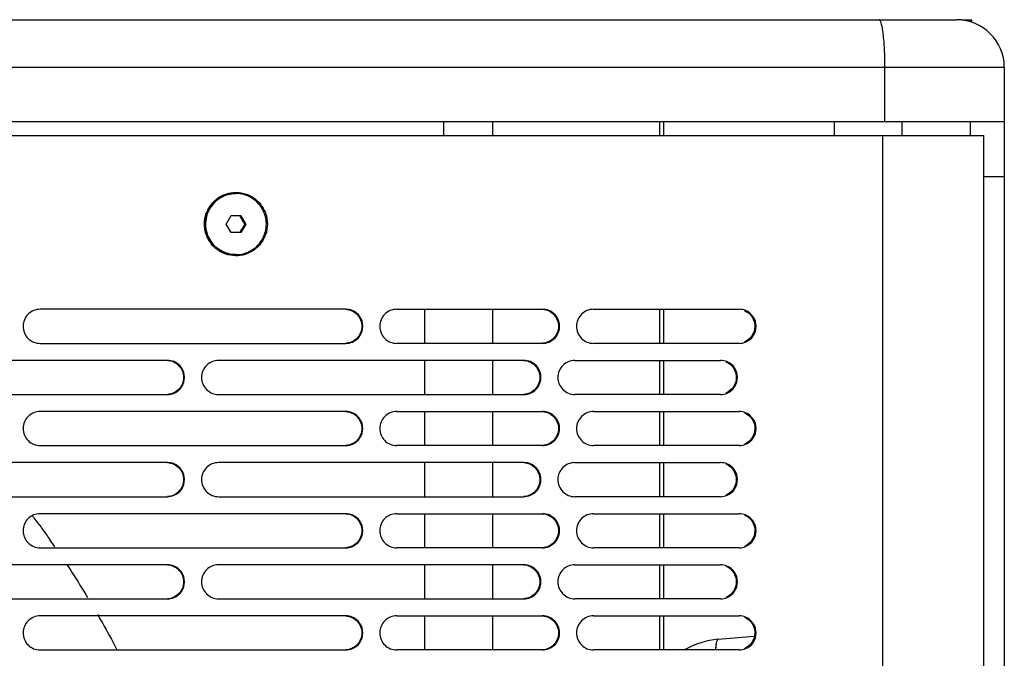
# Model space of a CAD drawing. Units: millimetres. Extents: x -3823 to -111, y -600 to 1793.
# Drawn here: x -2048 to -1904, y 602 to 695 of the extents above; entities that cross this region are included whole.
import ezdxf

# ---------------------------------------------------------------- set-up
doc = ezdxf.new("R2010")
doc.units = ezdxf.units.MM
doc.header["$LTSCALE"] = 32.67
doc.layers.get('0').update_dxf_attribs({"linetype": 'CONTINUOUS'})
doc.layers.add('02___PRT_ALL_AXES', color=7, linetype='CONTINUOUS')

msp = doc.modelspace()

# ---------------------------------------------------------------- linework, layer by layer
at = {"color": 7, "linetype": 'Continuous'}
for p, q in [((-2607.03, 695.38), (-1911.03, 695.38)), ((-1904.03, 688.38), (-2614.03, 688.38)), ((-1921.53, 680.38), (-1921.53, 688.38)), ((-1904.03, 688.38), (-1904.03, 357.38)), ((-1904.03, 680.38), (-2614.03, 680.38)), ((-1986.22, 678.38), (-1986.22, 680.38)), ((-1979.03, 678.38), (-1979.03, 680.38)), ((-1954.53, 678.38), (-1954.53, 680.38)), ((-1954.03, 680.38), (-1954.03, 678.38)), ((-1928.98, 680.38), (-1928.98, 678.38)), ((-1919.03, 678.38), (-1919.03, 680.38)), ((-1909.03, 680.38), (-1909.03, 678.38)), ((-2611.03, 678.38), (-1907.03, 678.38)), ((-1921.9, 678.38), (-1921.9, 367.38)), ((-1907.03, 367.38), (-1907.03, 678.38)), ((-1907.03, 672.38), (-1904.03, 672.38)), ((-2020.63, 667.53), (-2020.64, 667.52)), ((-2020.63, 667.53), (-2020.64, 667.52)), ((-2018.16, 665.38), (-2017.44, 666.63)), ((-2017.44, 666.63), (-2016, 666.63)), ((-2016, 666.63), (-2015.28, 665.38)), ((-2017.44, 664.13), (-2018.16, 665.38)), ((-2015.28, 665.38), (-2016, 664.13)), ((-2015.42, 665.38), (-2015.28, 665.38)), ((-2016, 664.13), (-2017.44, 664.13)), ((-2000.6, 652.88), (-2045.44, 652.88)), ((-1993.14, 652.88), (-1971.75, 652.88)), ((-1989.03, 647.88), (-1989.03, 652.88)), ((-1979.03, 647.88), (-1979.03, 652.88)), ((-1964.29, 652.88), (-1942.92, 652.88)), ((-1954.53, 647.88), (-1954.53, 652.88)), ((-1954.03, 652.88), (-1954.03, 647.88)), ((-2045.44, 647.88), (-2000.6, 647.88)), ((-1971.75, 647.88), (-1993.14, 647.88)), ((-1942.92, 647.88), (-1964.29, 647.88)), ((-2026.75, 645.38), (-2071.63, 645.38)), ((-1974.48, 645.38), (-2019.28, 645.38)), ((-1989.03, 640.38), (-1989.03, 645.38)), ((-1979.03, 640.38), (-1979.03, 645.38)), ((-1967.02, 645.38), (-1945.65, 645.38)), ((-1954.53, 640.38), (-1954.53, 645.38)), ((-1954.03, 645.38), (-1954.03, 640.38)), ((-2071.63, 640.38), (-2026.75, 640.38)), ((-2019.28, 640.38), (-1974.48, 640.38)), ((-1945.65, 640.38), (-1967.02, 640.38)), ((-2000.6, 637.88), (-2045.44, 637.88)), ((-1993.14, 637.88), (-1971.75, 637.88)), ((-1989.03, 632.88), (-1989.03, 637.88)), ((-1979.03, 632.88), (-1979.03, 637.88)), ((-1964.29, 637.88), (-1942.92, 637.88)), ((-1954.53, 632.88), (-1954.53, 637.88)), ((-1954.03, 637.88), (-1954.03, 632.88)), ((-2045.44, 632.88), (-2000.6, 632.88)), ((-1971.75, 632.88), (-1993.14, 632.88)), ((-1942.92, 632.88), (-1964.29, 632.88)), ((-2026.75, 630.38), (-2071.63, 630.38)), ((-1974.48, 630.38), (-2019.28, 630.38)), ((-1989.03, 625.38), (-1989.03, 630.38)), ((-1979.03, 625.38), (-1979.03, 630.38)), ((-1967.02, 630.38), (-1945.65, 630.38)), ((-1954.53, 625.38), (-1954.53, 630.38)), ((-1954.03, 630.38), (-1954.03, 625.38)), ((-2071.63, 625.38), (-2026.75, 625.38)), ((-2019.28, 625.38), (-1974.48, 625.38)), ((-1945.65, 625.38), (-1967.02, 625.38)), ((-2000.6, 622.88), (-2045.44, 622.88)), ((-1993.14, 622.88), (-1971.75, 622.88)), ((-1989.03, 617.88), (-1989.03, 622.88)), ((-1979.03, 617.88), (-1979.03, 622.88)), ((-1964.29, 622.88), (-1942.92, 622.88)), ((-1954.53, 617.88), (-1954.53, 622.88)), ((-1954.03, 622.88), (-1954.03, 617.88)), ((-2045.44, 617.88), (-2000.6, 617.88)), ((-1971.75, 617.88), (-1993.14, 617.88)), ((-1942.92, 617.88), (-1964.29, 617.88)), ((-2026.75, 615.38), (-2071.63, 615.38)), ((-1974.48, 615.38), (-2019.28, 615.38)), ((-1989.03, 610.38), (-1989.03, 615.38)), ((-1979.03, 610.38), (-1979.03, 615.38)), ((-1967.02, 615.38), (-1945.65, 615.38)), ((-1954.53, 610.38), (-1954.53, 615.38)), ((-1954.03, 615.38), (-1954.03, 610.38)), ((-2071.63, 610.38), (-2026.75, 610.38)), ((-2019.28, 610.38), (-1974.48, 610.38)), ((-1945.65, 610.38), (-1967.02, 610.38)), ((-2000.6, 607.88), (-2045.44, 607.88)), ((-1993.14, 607.88), (-1971.75, 607.88)), ((-1989.03, 602.88), (-1989.03, 607.88)), ((-1979.03, 602.88), (-1979.03, 607.88)), ((-1964.29, 607.88), (-1942.92, 607.88)), ((-1954.53, 602.88), (-1954.53, 607.88)), ((-1954.03, 607.88), (-1954.03, 602.88)), ((-1945.98, 604.46), (-1940.71, 604.92)), ((-2045.44, 602.88), (-2000.6, 602.88)), ((-1971.75, 602.88), (-1993.14, 602.88)), ((-1942.92, 602.88), (-1964.29, 602.88))]:
    msp.add_line(p, q, dxfattribs=at)
for centre, radius, start, end in [((-1911.03, 688.38), 7, 0, 90), ((-2016.72, 665.42), 4.44, 90.0052, 90.271), ((-2016.72, 665.4), 4.63, 151.5454, 160.0386), ((-2016.69, 665.39), 4.66, 147.7002, 151.5493), ((-2016.7, 665.4), 4.65, 141.3793, 147.7016), ((-2016.7, 665.38), 4.65, 212.2682, 218.6679), ((-2016.73, 665.37), 4.63, 331.4835, 340.0438), ((-2016.72, 665.35), 4.44, 269.7314, 270.0052), ((-2151.86, 543.06), 131.94, 36.9053, 37.1064), ((-2154.93, 540.83), 135.74, 34.648, 35.1896), ((-1944.93, 592.5), 12, 95, 119.9834), ((-1934.38, 602.14), 11.99, 174.7263, 174.9667)]:
    msp.add_arc(centre, radius, start, end, dxfattribs=at)
for points, knots in [([(-1921.53, 688.38), (-1921.53, 689.28), (-1921.57, 690.93), (-1921.72, 692.88), (-1921.89, 694.13), (-1922.04, 694.79), (-1922.17, 695.18), (-1922.33, 695.38), (-1922.4, 695.38)], [0, 0, 0, 0, 0.374704, 0.69337, 0.816427, 0.909401, 0.969614, 1, 1, 1, 1]), ([(-2020.33, 668.3), (-2019.83, 668.93), (-2018.45, 669.95), (-2016.74, 670.11), (-2015.94, 669.97)], [0, 0, 0, 0, 0.500328, 1, 1, 1, 1]), ([(-2020.65, 667.53), (-2020.46, 667.88), (-2019.99, 668.53), (-2019.04, 669.28), (-2017.93, 669.76), (-2017.14, 669.86), (-2016.74, 669.86)], [0, 0, 0, 0, 0.250357, 0.500439, 0.750287, 1, 1, 1, 1]), ([(-2016.74, 669.86), (-2017.13, 669.86), (-2017.93, 669.75), (-2019.03, 669.28), (-2019.97, 668.53), (-2020.44, 667.88), (-2020.63, 667.53)], [0, 0, 0, 0, 0.249712, 0.499561, 0.749641, 1, 1, 1, 1]), ([(-2012.8, 663.24), (-2012.62, 663.58), (-2012.34, 664.3), (-2012.21, 665.46), (-2012.38, 666.62), (-2012.84, 667.7), (-2013.56, 668.62), (-2014.49, 669.32), (-2015.56, 669.76), (-2016.33, 669.86), (-2016.72, 669.86)], [0, 0, 0, 0, 0.125137, 0.250329, 0.37552, 0.500643, 0.625652, 0.750531, 0.875298, 1, 1, 1, 1]), ([(-2015.94, 669.97), (-2015.41, 669.88), (-2014.37, 669.5), (-2013.11, 668.44), (-2012.29, 667.01), (-2012.1, 665.92), (-2012.1, 665.39)], [0, 0, 0, 0, 0.249532, 0.499355, 0.749564, 1, 1, 1, 1]), ([(-2016.74, 660.9), (-2017.12, 660.9), (-2017.89, 661.01), (-2018.97, 661.45), (-2019.9, 662.15), (-2020.62, 663.07), (-2021.08, 664.15), (-2021.25, 665.3), (-2021.12, 666.47), (-2020.84, 667.19), (-2020.65, 667.53)], [0, 0, 0, 0, 0.124703, 0.24947, 0.37435, 0.499358, 0.62448, 0.74967, 0.874863, 1, 1, 1, 1]), ([(-2020.64, 667.52), (-2020.82, 667.19), (-2021.1, 666.46), (-2021.23, 665.3), (-2021.06, 664.15), (-2020.6, 663.08), (-2019.89, 662.16), (-2018.96, 661.46), (-2017.89, 661.01), (-2017.12, 660.91), (-2016.74, 660.9)], [0, 0, 0, 0, 0.125137, 0.250329, 0.375519, 0.500642, 0.625651, 0.750531, 0.875298, 1, 1, 1, 1]), ([(-2015.42, 665.38), (-2015.54, 665.59), (-2015.79, 666), (-2016.02, 666.42), (-2016.13, 666.63)], [0, 0, 0, 0, 0.503467, 1, 1, 1, 1]), ([(-2016.13, 664.13), (-2016.11, 664.19), (-2015.99, 664.41), (-2015.86, 664.62), (-2015.77, 664.79)], [0, 0, 0, 0, 0.244295, 1, 1, 1, 1]), ([(-2015.42, 665.38), (-2015.44, 665.34), (-2015.56, 665.14), (-2015.68, 664.94), (-2015.77, 664.79)], [0, 0, 0, 0, 0.246775, 1, 1, 1, 1]), ([(-2012.66, 663.16), (-2013.11, 662.33), (-2014.57, 660.92), (-2016.58, 660.64), (-2017.51, 660.8)], [0, 0, 0, 0, 0.500412, 1, 1, 1, 1]), ([(-2016.72, 660.9), (-2016.32, 660.9), (-2015.52, 661.01), (-2014.41, 661.49), (-2013.47, 662.24), (-2012.99, 662.89), (-2012.8, 663.24)], [0, 0, 0, 0, 0.249712, 0.49956, 0.74964, 1, 1, 1, 1]), ([(-2017.51, 660.8), (-2018.06, 660.9), (-2019.12, 661.29), (-2019.98, 662.04), (-2020.33, 662.47)], [0, 0, 0, 0, 0.499693, 1, 1, 1, 1]), ([(-2045.44, 652.88), (-2045.77, 652.88), (-2046.42, 652.75), (-2047.25, 652.2), (-2047.81, 651.37), (-2048, 650.38), (-2047.81, 649.4), (-2047.25, 648.57), (-2046.42, 648.01), (-2045.77, 647.88), (-2045.44, 647.88)], [0, 0, 0, 0, 0.12482, 0.249757, 0.374835, 0.500012, 0.625191, 0.750264, 0.875189, 1, 1, 1, 1]), ([(-2000.61, 652.88), (-2000.3, 652.86), (-1999.67, 652.71), (-1998.65, 651.97), (-1998.01, 650.38), (-1998.65, 648.8), (-1999.67, 648.06), (-2000.3, 647.91), (-2000.61, 647.89)], [0, 0, 0, 0, 0.125939, 0.251923, 0.500012, 0.7481, 0.874072, 1, 1, 1, 1]), ([(-1993.14, 652.88), (-1993.46, 652.88), (-1994.12, 652.75), (-1994.94, 652.2), (-1995.5, 651.37), (-1995.69, 650.38), (-1995.5, 649.4), (-1994.94, 648.57), (-1994.12, 648.01), (-1993.46, 647.88), (-1993.14, 647.88)], [0, 0, 0, 0, 0.12472, 0.249616, 0.374735, 0.500012, 0.625291, 0.750406, 0.875289, 1, 1, 1, 1]), ([(-1971.75, 652.88), (-1971.44, 652.86), (-1970.82, 652.7), (-1969.8, 651.96), (-1969.17, 650.38), (-1969.8, 648.81), (-1970.82, 648.07), (-1971.44, 647.91), (-1971.75, 647.89)], [0, 0, 0, 0, 0.125871, 0.251817, 0.500012, 0.748205, 0.87414, 1, 1, 1, 1]), ([(-1964.29, 652.88), (-1964.61, 652.88), (-1965.27, 652.75), (-1966.09, 652.2), (-1966.64, 651.37), (-1966.84, 650.38), (-1966.64, 649.4), (-1966.09, 648.57), (-1965.27, 648.01), (-1964.61, 647.88), (-1964.29, 647.88)], [0, 0, 0, 0, 0.124655, 0.249524, 0.37467, 0.500012, 0.625355, 0.750498, 0.875354, 1, 1, 1, 1]), ([(-1999.65, 648.08), (-1999.21, 648.26), (-1998.41, 648.92), (-1997.97, 650.39), (-1998.41, 651.86), (-1999.21, 652.51), (-1999.66, 652.7)], [0, 0, 0, 0, 0.24971, 0.500011, 0.75031, 1, 1, 1, 1]), ([(-1970.79, 648.08), (-1970.35, 648.26), (-1969.55, 648.92), (-1969.11, 650.39), (-1969.55, 651.86), (-1970.35, 652.51), (-1970.8, 652.7)], [0, 0, 0, 0, 0.24964, 0.500012, 0.750381, 1, 1, 1, 1]), ([(-1942.14, 652.69), (-1941.7, 652.51), (-1940.9, 651.85), (-1940.47, 650.38), (-1940.91, 648.91), (-1941.71, 648.26), (-1942.15, 648.07)], [0, 0, 0, 0, 0.249561, 0.500012, 0.75046, 1, 1, 1, 1]), ([(-1941.97, 648.08), (-1941.52, 648.26), (-1940.73, 648.92), (-1940.29, 650.39), (-1940.73, 651.86), (-1941.53, 652.51), (-1941.97, 652.7)], [0, 0, 0, 0, 0.249563, 0.500012, 0.750459, 1, 1, 1, 1]), ([(-2026.76, 645.38), (-2026.44, 645.37), (-2025.82, 645.21), (-2024.78, 644.47), (-2024.13, 642.88), (-2024.78, 641.3), (-2025.82, 640.56), (-2026.44, 640.4), (-2026.76, 640.39)], [0, 0, 0, 0, 0.125993, 0.25201, 0.500012, 0.748013, 0.874018, 1, 1, 1, 1]), ([(-2025.8, 640.58), (-2025.35, 640.76), (-2024.55, 641.42), (-2024.12, 642.89), (-2024.56, 644.36), (-2025.36, 645.01), (-2025.8, 645.2)], [0, 0, 0, 0, 0.249767, 0.500011, 0.750253, 1, 1, 1, 1]), ([(-2019.28, 645.38), (-2019.6, 645.38), (-2020.26, 645.25), (-2021.09, 644.7), (-2021.64, 643.87), (-2021.84, 642.88), (-2021.64, 641.9), (-2021.09, 641.07), (-2020.26, 640.51), (-2019.6, 640.38), (-2019.28, 640.38)], [0, 0, 0, 0, 0.124773, 0.249691, 0.374787, 0.500012, 0.625238, 0.750331, 0.875236, 1, 1, 1, 1]), ([(-1974.49, 645.38), (-1974.18, 645.36), (-1973.56, 645.2), (-1972.54, 644.46), (-1971.9, 642.88), (-1972.54, 641.31), (-1973.56, 640.57), (-1974.18, 640.41), (-1974.49, 640.39)], [0, 0, 0, 0, 0.125878, 0.251828, 0.500012, 0.748195, 0.874133, 1, 1, 1, 1]), ([(-1973.53, 640.58), (-1973.08, 640.76), (-1972.29, 641.42), (-1971.85, 642.89), (-1972.29, 644.36), (-1973.09, 645.01), (-1973.53, 645.2)], [0, 0, 0, 0, 0.249647, 0.500012, 0.750374, 1, 1, 1, 1]), ([(-1967.02, 645.38), (-1967.35, 645.38), (-1968, 645.25), (-1968.83, 644.7), (-1969.38, 643.87), (-1969.57, 642.88), (-1969.38, 641.9), (-1968.83, 641.07), (-1968, 640.51), (-1967.35, 640.38), (-1967.02, 640.38)], [0, 0, 0, 0, 0.124661, 0.249533, 0.374676, 0.500012, 0.625349, 0.750489, 0.875348, 1, 1, 1, 1]), ([(-1944.88, 645.19), (-1944.43, 645.01), (-1943.63, 644.35), (-1943.2, 642.88), (-1943.64, 641.41), (-1944.44, 640.76), (-1944.88, 640.57)], [0, 0, 0, 0, 0.249569, 0.500012, 0.750452, 1, 1, 1, 1]), ([(-1944.7, 640.58), (-1944.25, 640.76), (-1943.46, 641.42), (-1943.02, 642.89), (-1943.46, 644.36), (-1944.26, 645.01), (-1944.71, 645.2)], [0, 0, 0, 0, 0.24957, 0.500012, 0.750452, 1, 1, 1, 1]), ([(-2045.44, 637.88), (-2045.77, 637.88), (-2046.42, 637.75), (-2047.25, 637.2), (-2047.81, 636.37), (-2048, 635.38), (-2047.81, 634.4), (-2047.25, 633.57), (-2046.42, 633.01), (-2045.77, 632.88), (-2045.44, 632.88)], [0, 0, 0, 0, 0.12482, 0.249757, 0.374835, 0.500012, 0.625191, 0.750264, 0.875189, 1, 1, 1, 1]), ([(-2000.61, 637.88), (-2000.3, 637.86), (-1999.67, 637.71), (-1998.65, 636.97), (-1998.01, 635.38), (-1998.65, 633.8), (-1999.67, 633.06), (-2000.3, 632.91), (-2000.61, 632.89)], [0, 0, 0, 0, 0.125939, 0.251923, 0.500012, 0.7481, 0.874072, 1, 1, 1, 1]), ([(-1999.65, 633.08), (-1999.21, 633.26), (-1998.41, 633.92), (-1997.97, 635.39), (-1998.41, 636.86), (-1999.21, 637.51), (-1999.66, 637.7)], [0, 0, 0, 0, 0.24971, 0.500011, 0.75031, 1, 1, 1, 1]), ([(-1993.14, 637.88), (-1993.46, 637.88), (-1994.12, 637.75), (-1994.94, 637.2), (-1995.5, 636.37), (-1995.69, 635.38), (-1995.5, 634.4), (-1994.94, 633.57), (-1994.12, 633.01), (-1993.46, 632.88), (-1993.14, 632.88)], [0, 0, 0, 0, 0.12472, 0.249616, 0.374735, 0.500012, 0.625291, 0.750406, 0.875289, 1, 1, 1, 1]), ([(-1971.75, 637.88), (-1971.44, 637.86), (-1970.82, 637.7), (-1969.8, 636.96), (-1969.17, 635.38), (-1969.8, 633.81), (-1970.82, 633.07), (-1971.44, 632.91), (-1971.75, 632.89)], [0, 0, 0, 0, 0.125871, 0.251817, 0.500012, 0.748205, 0.87414, 1, 1, 1, 1]), ([(-1970.79, 633.08), (-1970.35, 633.26), (-1969.55, 633.92), (-1969.11, 635.39), (-1969.55, 636.86), (-1970.35, 637.51), (-1970.8, 637.7)], [0, 0, 0, 0, 0.24964, 0.500012, 0.750381, 1, 1, 1, 1]), ([(-1964.29, 637.88), (-1964.61, 637.88), (-1965.27, 637.75), (-1966.09, 637.2), (-1966.64, 636.37), (-1966.84, 635.38), (-1966.64, 634.4), (-1966.09, 633.57), (-1965.27, 633.01), (-1964.61, 632.88), (-1964.29, 632.88)], [0, 0, 0, 0, 0.124655, 0.249524, 0.37467, 0.500012, 0.625355, 0.750498, 0.875354, 1, 1, 1, 1]), ([(-1942.14, 637.69), (-1941.7, 637.51), (-1940.9, 636.85), (-1940.47, 635.38), (-1940.91, 633.91), (-1941.71, 633.26), (-1942.15, 633.07)], [0, 0, 0, 0, 0.249561, 0.500012, 0.75046, 1, 1, 1, 1]), ([(-1941.97, 633.08), (-1941.52, 633.26), (-1940.73, 633.92), (-1940.29, 635.39), (-1940.73, 636.86), (-1941.53, 637.51), (-1941.97, 637.7)], [0, 0, 0, 0, 0.249563, 0.500012, 0.750459, 1, 1, 1, 1]), ([(-2026.76, 630.38), (-2026.44, 630.37), (-2025.82, 630.21), (-2024.78, 629.47), (-2024.13, 627.88), (-2024.78, 626.3), (-2025.82, 625.56), (-2026.44, 625.4), (-2026.76, 625.39)], [0, 0, 0, 0, 0.125993, 0.25201, 0.500012, 0.748013, 0.874018, 1, 1, 1, 1]), ([(-2025.8, 625.58), (-2025.35, 625.76), (-2024.55, 626.42), (-2024.12, 627.89), (-2024.56, 629.36), (-2025.36, 630.01), (-2025.8, 630.2)], [0, 0, 0, 0, 0.249767, 0.500011, 0.750253, 1, 1, 1, 1]), ([(-2019.28, 630.38), (-2019.6, 630.38), (-2020.26, 630.25), (-2021.09, 629.7), (-2021.64, 628.87), (-2021.84, 627.88), (-2021.64, 626.9), (-2021.09, 626.07), (-2020.26, 625.51), (-2019.6, 625.38), (-2019.28, 625.38)], [0, 0, 0, 0, 0.124773, 0.249691, 0.374787, 0.500012, 0.625238, 0.750331, 0.875236, 1, 1, 1, 1]), ([(-1974.49, 630.38), (-1974.18, 630.36), (-1973.56, 630.2), (-1972.54, 629.46), (-1971.9, 627.88), (-1972.54, 626.31), (-1973.56, 625.57), (-1974.18, 625.41), (-1974.49, 625.39)], [0, 0, 0, 0, 0.125878, 0.251828, 0.500012, 0.748195, 0.874133, 1, 1, 1, 1]), ([(-1973.53, 625.58), (-1973.08, 625.76), (-1972.29, 626.42), (-1971.85, 627.89), (-1972.29, 629.36), (-1973.09, 630.01), (-1973.53, 630.2)], [0, 0, 0, 0, 0.249647, 0.500012, 0.750374, 1, 1, 1, 1]), ([(-1967.02, 630.38), (-1967.35, 630.38), (-1968, 630.25), (-1968.83, 629.7), (-1969.38, 628.87), (-1969.57, 627.88), (-1969.38, 626.9), (-1968.83, 626.07), (-1968, 625.51), (-1967.35, 625.38), (-1967.02, 625.38)], [0, 0, 0, 0, 0.124661, 0.249533, 0.374676, 0.500012, 0.625349, 0.750489, 0.875348, 1, 1, 1, 1]), ([(-1944.88, 630.19), (-1944.43, 630.01), (-1943.63, 629.35), (-1943.2, 627.88), (-1943.64, 626.41), (-1944.44, 625.76), (-1944.88, 625.57)], [0, 0, 0, 0, 0.249569, 0.500012, 0.750452, 1, 1, 1, 1]), ([(-1944.7, 625.58), (-1944.25, 625.76), (-1943.46, 626.42), (-1943.02, 627.89), (-1943.46, 629.36), (-1944.26, 630.01), (-1944.71, 630.2)], [0, 0, 0, 0, 0.24957, 0.500012, 0.750452, 1, 1, 1, 1]), ([(-2045.44, 622.88), (-2045.77, 622.88), (-2046.42, 622.75), (-2047.25, 622.2), (-2047.81, 621.37), (-2048, 620.38), (-2047.81, 619.4), (-2047.25, 618.57), (-2046.42, 618.01), (-2045.77, 617.88), (-2045.44, 617.88)], [0, 0, 0, 0, 0.12482, 0.249757, 0.374835, 0.500012, 0.625191, 0.750264, 0.875189, 1, 1, 1, 1]), ([(-2000.61, 622.88), (-2000.3, 622.86), (-1999.67, 622.71), (-1998.65, 621.97), (-1998.01, 620.38), (-1998.65, 618.8), (-1999.67, 618.06), (-2000.3, 617.91), (-2000.61, 617.89)], [0, 0, 0, 0, 0.125939, 0.251923, 0.500012, 0.7481, 0.874072, 1, 1, 1, 1]), ([(-1999.65, 618.08), (-1999.21, 618.26), (-1998.41, 618.92), (-1997.97, 620.39), (-1998.41, 621.86), (-1999.21, 622.51), (-1999.66, 622.7)], [0, 0, 0, 0, 0.24971, 0.500011, 0.75031, 1, 1, 1, 1]), ([(-1993.14, 622.88), (-1993.46, 622.88), (-1994.12, 622.75), (-1994.94, 622.2), (-1995.5, 621.37), (-1995.69, 620.38), (-1995.5, 619.4), (-1994.94, 618.57), (-1994.12, 618.01), (-1993.46, 617.88), (-1993.14, 617.88)], [0, 0, 0, 0, 0.12472, 0.249616, 0.374735, 0.500012, 0.625291, 0.750406, 0.875289, 1, 1, 1, 1]), ([(-1971.75, 622.88), (-1971.44, 622.86), (-1970.82, 622.7), (-1969.8, 621.96), (-1969.17, 620.38), (-1969.8, 618.81), (-1970.82, 618.07), (-1971.44, 617.91), (-1971.75, 617.89)], [0, 0, 0, 0, 0.125871, 0.251817, 0.500012, 0.748205, 0.87414, 1, 1, 1, 1]), ([(-1970.79, 618.08), (-1970.35, 618.26), (-1969.55, 618.92), (-1969.11, 620.39), (-1969.55, 621.86), (-1970.35, 622.51), (-1970.8, 622.7)], [0, 0, 0, 0, 0.24964, 0.500012, 0.750381, 1, 1, 1, 1]), ([(-1964.29, 622.88), (-1964.61, 622.88), (-1965.27, 622.75), (-1966.09, 622.2), (-1966.64, 621.37), (-1966.84, 620.38), (-1966.64, 619.4), (-1966.09, 618.57), (-1965.27, 618.01), (-1964.61, 617.88), (-1964.29, 617.88)], [0, 0, 0, 0, 0.124655, 0.249524, 0.37467, 0.500012, 0.625355, 0.750498, 0.875354, 1, 1, 1, 1]), ([(-1942.14, 622.69), (-1941.7, 622.51), (-1940.9, 621.85), (-1940.47, 620.38), (-1940.91, 618.91), (-1941.71, 618.26), (-1942.15, 618.07)], [0, 0, 0, 0, 0.249561, 0.500012, 0.75046, 1, 1, 1, 1]), ([(-1941.97, 618.08), (-1941.52, 618.26), (-1940.73, 618.92), (-1940.29, 620.39), (-1940.73, 621.86), (-1941.53, 622.51), (-1941.97, 622.7)], [0, 0, 0, 0, 0.249563, 0.500012, 0.750459, 1, 1, 1, 1]), ([(-2046.35, 622.29), (-2046.15, 622.02), (-2045.35, 620.95), (-2044.57, 619.87), (-2044, 619.05)], [0, 0, 0, 0, 0.249247, 1, 1, 1, 1]), ([(-2041.52, 615.41), (-2041.25, 615.02), (-2040.22, 613.42), (-2039.21, 611.81), (-2038.48, 610.58)], [0, 0, 0, 0, 0.249001, 1, 1, 1, 1]), ([(-2026.76, 615.38), (-2026.44, 615.37), (-2025.82, 615.21), (-2024.78, 614.47), (-2024.13, 612.88), (-2024.78, 611.3), (-2025.82, 610.56), (-2026.44, 610.4), (-2026.76, 610.39)], [0, 0, 0, 0, 0.125993, 0.25201, 0.500012, 0.748013, 0.874018, 1, 1, 1, 1]), ([(-2025.8, 610.58), (-2025.35, 610.76), (-2024.55, 611.42), (-2024.12, 612.89), (-2024.56, 614.36), (-2025.36, 615.01), (-2025.8, 615.2)], [0, 0, 0, 0, 0.249767, 0.500011, 0.750253, 1, 1, 1, 1]), ([(-2019.28, 615.38), (-2019.6, 615.38), (-2020.26, 615.25), (-2021.09, 614.7), (-2021.64, 613.87), (-2021.84, 612.88), (-2021.64, 611.9), (-2021.09, 611.07), (-2020.26, 610.51), (-2019.6, 610.38), (-2019.28, 610.38)], [0, 0, 0, 0, 0.124773, 0.249691, 0.374787, 0.500012, 0.625238, 0.750331, 0.875236, 1, 1, 1, 1]), ([(-1974.49, 615.38), (-1974.18, 615.36), (-1973.56, 615.2), (-1972.54, 614.46), (-1971.9, 612.88), (-1972.54, 611.31), (-1973.56, 610.57), (-1974.18, 610.41), (-1974.49, 610.39)], [0, 0, 0, 0, 0.125878, 0.251828, 0.500012, 0.748195, 0.874133, 1, 1, 1, 1]), ([(-1973.53, 610.58), (-1973.08, 610.76), (-1972.29, 611.42), (-1971.85, 612.89), (-1972.29, 614.36), (-1973.09, 615.01), (-1973.53, 615.2)], [0, 0, 0, 0, 0.249647, 0.500012, 0.750374, 1, 1, 1, 1]), ([(-1967.02, 615.38), (-1967.35, 615.38), (-1968, 615.25), (-1968.83, 614.7), (-1969.38, 613.87), (-1969.57, 612.88), (-1969.38, 611.9), (-1968.83, 611.07), (-1968, 610.51), (-1967.35, 610.38), (-1967.02, 610.38)], [0, 0, 0, 0, 0.124661, 0.249533, 0.374676, 0.500012, 0.625349, 0.750489, 0.875348, 1, 1, 1, 1]), ([(-1944.88, 615.19), (-1944.43, 615.01), (-1943.63, 614.35), (-1943.2, 612.88), (-1943.64, 611.41), (-1944.44, 610.76), (-1944.88, 610.57)], [0, 0, 0, 0, 0.249569, 0.500012, 0.750452, 1, 1, 1, 1]), ([(-1944.7, 610.58), (-1944.25, 610.76), (-1943.46, 611.42), (-1943.02, 612.89), (-1943.46, 614.36), (-1944.26, 615.01), (-1944.71, 615.2)], [0, 0, 0, 0, 0.24957, 0.500012, 0.750452, 1, 1, 1, 1]), ([(-2037.02, 608.1), (-2036.78, 607.68), (-2035.82, 606), (-2034.9, 604.3), (-2034.23, 603.01)], [0, 0, 0, 0, 0.249064, 1, 1, 1, 1]), ([(-2045.44, 607.88), (-2045.77, 607.88), (-2046.42, 607.75), (-2047.25, 607.2), (-2047.81, 606.37), (-2048, 605.38), (-2047.81, 604.4), (-2047.25, 603.57), (-2046.42, 603.01), (-2045.77, 602.88), (-2045.44, 602.88)], [0, 0, 0, 0, 0.12482, 0.249757, 0.374835, 0.500012, 0.625191, 0.750264, 0.875189, 1, 1, 1, 1]), ([(-2000.61, 607.88), (-2000.3, 607.86), (-1999.67, 607.71), (-1998.65, 606.97), (-1998.01, 605.38), (-1998.65, 603.8), (-1999.67, 603.06), (-2000.3, 602.91), (-2000.61, 602.89)], [0, 0, 0, 0, 0.125939, 0.251923, 0.500012, 0.7481, 0.874072, 1, 1, 1, 1]), ([(-1999.65, 603.08), (-1999.21, 603.26), (-1998.41, 603.92), (-1997.97, 605.39), (-1998.41, 606.86), (-1999.21, 607.51), (-1999.66, 607.7)], [0, 0, 0, 0, 0.24971, 0.500011, 0.75031, 1, 1, 1, 1]), ([(-1993.14, 607.88), (-1993.46, 607.88), (-1994.12, 607.75), (-1994.94, 607.2), (-1995.5, 606.37), (-1995.69, 605.38), (-1995.5, 604.4), (-1994.94, 603.57), (-1994.12, 603.01), (-1993.46, 602.88), (-1993.14, 602.88)], [0, 0, 0, 0, 0.12472, 0.249616, 0.374735, 0.500012, 0.625291, 0.750406, 0.875289, 1, 1, 1, 1]), ([(-1971.75, 607.88), (-1971.44, 607.86), (-1970.82, 607.7), (-1969.8, 606.96), (-1969.17, 605.38), (-1969.8, 603.81), (-1970.82, 603.07), (-1971.44, 602.91), (-1971.75, 602.89)], [0, 0, 0, 0, 0.125871, 0.251817, 0.500012, 0.748205, 0.87414, 1, 1, 1, 1]), ([(-1970.79, 603.08), (-1970.35, 603.26), (-1969.55, 603.92), (-1969.11, 605.39), (-1969.55, 606.86), (-1970.35, 607.51), (-1970.8, 607.7)], [0, 0, 0, 0, 0.24964, 0.500012, 0.750381, 1, 1, 1, 1]), ([(-1964.29, 607.88), (-1964.61, 607.88), (-1965.27, 607.75), (-1966.09, 607.2), (-1966.64, 606.37), (-1966.84, 605.38), (-1966.64, 604.4), (-1966.09, 603.57), (-1965.27, 603.01), (-1964.61, 602.88), (-1964.29, 602.88)], [0, 0, 0, 0, 0.124655, 0.249524, 0.37467, 0.500012, 0.625355, 0.750498, 0.875354, 1, 1, 1, 1]), ([(-1942.14, 607.69), (-1941.7, 607.51), (-1940.9, 606.85), (-1940.47, 605.38), (-1940.91, 603.91), (-1941.71, 603.26), (-1942.15, 603.07)], [0, 0, 0, 0, 0.249561, 0.500012, 0.75046, 1, 1, 1, 1]), ([(-1941.97, 603.08), (-1941.52, 603.26), (-1940.73, 603.92), (-1940.29, 605.39), (-1940.73, 606.86), (-1941.53, 607.51), (-1941.97, 607.7)], [0, 0, 0, 0, 0.249563, 0.500012, 0.750459, 1, 1, 1, 1]), ([(-1946.32, 603.25), (-1946.31, 603.42), (-1946.27, 603.72), (-1946.21, 604.06), (-1946.14, 604.27), (-1946.09, 604.38), (-1946.02, 604.45), (-1945.98, 604.46)], [0, 0, 0, 0, 0.402063, 0.699503, 0.809029, 0.893522, 1, 1, 1, 1]), ([(-1946.35, 602.93), (-1946.34, 602.96), (-1946.34, 603.04), (-1946.33, 603.13), (-1946.33, 603.2)], [0, 0, 0, 0, 0.258133, 1, 1, 1, 1])]:
    msp.add_open_spline(points, degree=3, knots=knots, dxfattribs=at)
for points in [[(-2021.35, 665.39), (-2021.35, 665.93), (-2021.26, 666.47), (-2021.07, 666.98)], [(-2020.63, 662.89), (-2021.09, 663.62), (-2021.35, 664.52), (-2021.35, 665.39)], [(-2012.1, 665.39), (-2012.1, 664.84), (-2012.19, 664.3), (-2012.38, 663.79)], [(-1999.66, 652.7), (-1999.95, 652.82), (-2000.28, 652.88), (-2000.6, 652.88)], [(-1970.8, 652.7), (-1971.1, 652.82), (-1971.42, 652.88), (-1971.75, 652.88)], [(-1941.97, 652.7), (-1942.27, 652.82), (-1942.6, 652.88), (-1942.92, 652.88)], [(-2000.6, 647.88), (-2000.28, 647.88), (-1999.95, 647.95), (-1999.65, 648.08)], [(-1971.75, 647.88), (-1971.42, 647.88), (-1971.09, 647.95), (-1970.79, 648.08)], [(-1942.92, 647.88), (-1942.6, 647.88), (-1942.27, 647.95), (-1941.97, 648.08)], [(-2025.8, 645.2), (-2026.1, 645.32), (-2026.43, 645.38), (-2026.75, 645.38)], [(-1973.53, 645.2), (-1973.83, 645.32), (-1974.16, 645.38), (-1974.48, 645.38)], [(-1944.71, 645.2), (-1945, 645.32), (-1945.33, 645.38), (-1945.65, 645.38)], [(-2026.75, 640.38), (-2026.43, 640.38), (-2026.1, 640.45), (-2025.8, 640.58)], [(-1974.48, 640.38), (-1974.16, 640.38), (-1973.83, 640.45), (-1973.53, 640.58)], [(-1945.65, 640.38), (-1945.33, 640.38), (-1945, 640.45), (-1944.7, 640.58)], [(-1999.66, 637.7), (-1999.95, 637.82), (-2000.28, 637.88), (-2000.6, 637.88)], [(-1970.8, 637.7), (-1971.1, 637.82), (-1971.42, 637.88), (-1971.75, 637.88)], [(-1941.97, 637.7), (-1942.27, 637.82), (-1942.6, 637.88), (-1942.92, 637.88)], [(-2000.6, 632.88), (-2000.28, 632.88), (-1999.95, 632.95), (-1999.65, 633.08)], [(-1971.75, 632.88), (-1971.42, 632.88), (-1971.09, 632.95), (-1970.79, 633.08)], [(-1942.92, 632.88), (-1942.6, 632.88), (-1942.27, 632.95), (-1941.97, 633.08)], [(-2025.8, 630.2), (-2026.1, 630.32), (-2026.43, 630.38), (-2026.75, 630.38)], [(-1973.53, 630.2), (-1973.83, 630.32), (-1974.16, 630.38), (-1974.48, 630.38)], [(-1944.71, 630.2), (-1945, 630.32), (-1945.33, 630.38), (-1945.65, 630.38)], [(-2026.75, 625.38), (-2026.43, 625.38), (-2026.1, 625.45), (-2025.8, 625.58)], [(-1974.48, 625.38), (-1974.16, 625.38), (-1973.83, 625.45), (-1973.53, 625.58)], [(-1945.65, 625.38), (-1945.33, 625.38), (-1945, 625.45), (-1944.7, 625.58)], [(-1999.66, 622.7), (-1999.95, 622.82), (-2000.28, 622.88), (-2000.6, 622.88)], [(-1970.8, 622.7), (-1971.1, 622.82), (-1971.42, 622.88), (-1971.75, 622.88)], [(-1941.97, 622.7), (-1942.27, 622.82), (-1942.6, 622.88), (-1942.92, 622.88)], [(-2000.6, 617.88), (-2000.28, 617.88), (-1999.95, 617.95), (-1999.65, 618.08)], [(-1971.75, 617.88), (-1971.42, 617.88), (-1971.09, 617.95), (-1970.79, 618.08)], [(-1942.92, 617.88), (-1942.6, 617.88), (-1942.27, 617.95), (-1941.97, 618.08)], [(-2025.8, 615.2), (-2026.1, 615.32), (-2026.43, 615.38), (-2026.75, 615.38)], [(-1973.53, 615.2), (-1973.83, 615.32), (-1974.16, 615.38), (-1974.48, 615.38)], [(-1944.71, 615.2), (-1945, 615.32), (-1945.33, 615.38), (-1945.65, 615.38)], [(-2026.75, 610.38), (-2026.43, 610.38), (-2026.1, 610.45), (-2025.8, 610.58)], [(-1974.48, 610.38), (-1974.16, 610.38), (-1973.83, 610.45), (-1973.53, 610.58)], [(-1945.65, 610.38), (-1945.33, 610.38), (-1945, 610.45), (-1944.7, 610.58)], [(-1999.66, 607.7), (-1999.95, 607.82), (-2000.28, 607.88), (-2000.6, 607.88)], [(-1970.8, 607.7), (-1971.1, 607.82), (-1971.42, 607.88), (-1971.75, 607.88)], [(-1941.97, 607.7), (-1942.27, 607.82), (-1942.6, 607.88), (-1942.92, 607.88)], [(-2000.6, 602.88), (-2000.28, 602.88), (-1999.95, 602.95), (-1999.65, 603.08)], [(-1971.75, 602.88), (-1971.42, 602.88), (-1971.09, 602.95), (-1970.79, 603.08)], [(-1942.92, 602.88), (-1942.6, 602.88), (-1942.27, 602.95), (-1941.97, 603.08)]]:
    msp.add_open_spline(points, degree=3, dxfattribs=at)
at = {"layer": '02___PRT_ALL_AXES', "color": 7, "linetype": 'Continuous'}
for p, q in [((-1910.3, 695.38), (-1908.78, 695.38)), ((-1908.78, 695.38), (-1909.06, 695))]:
    msp.add_line(p, q, dxfattribs=at)

doc.saveas('drawing.dxf')
